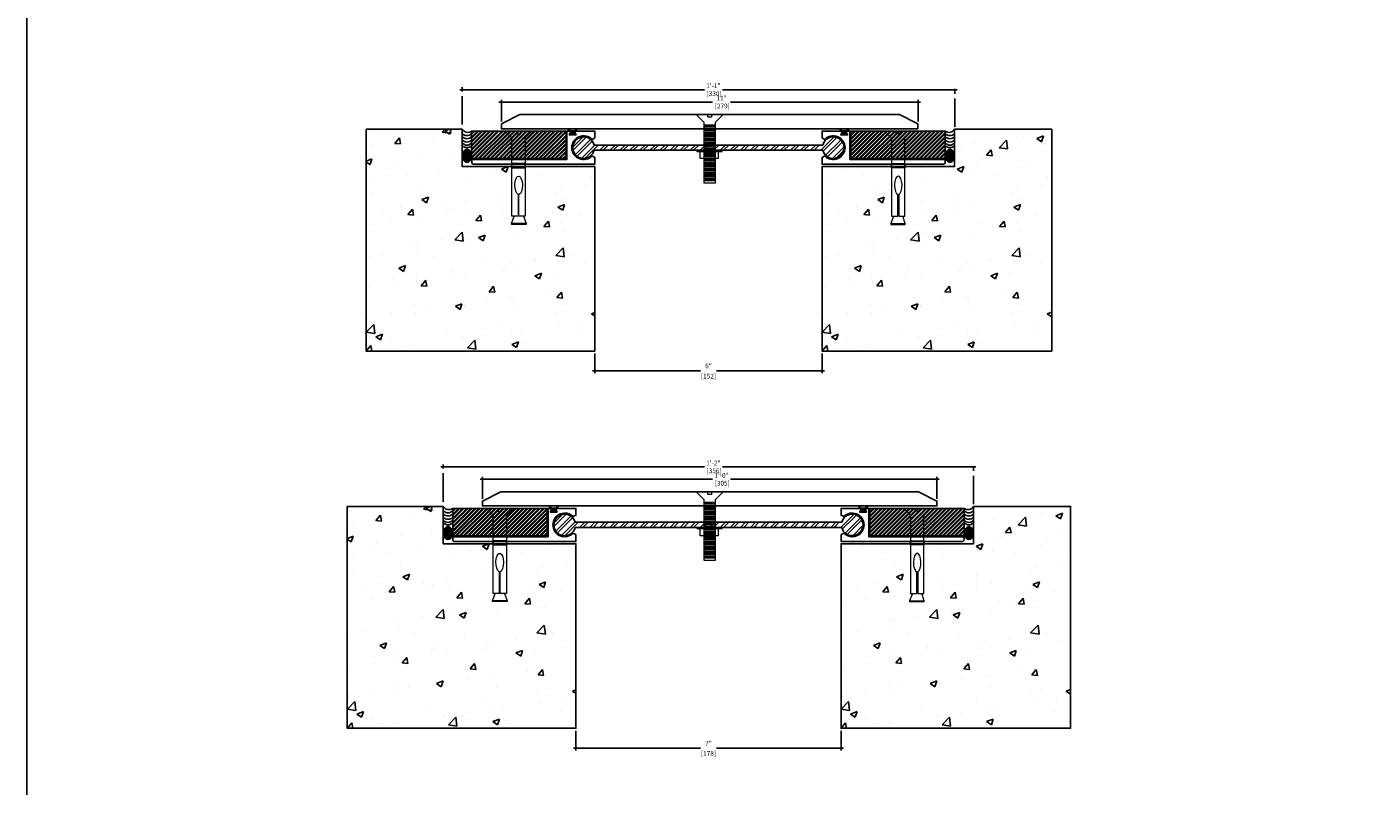
# Model space of a CAD drawing. Units: inches. Extents: x -20 to 17507638, y -87 to 89.
# Drawn here: x 26 to 62, y 47 to 67 of the extents above; entities that cross this region are included whole.
import ezdxf

# ---------------------------------------------------------------- set-up
doc = ezdxf.new("R2010")
doc.units = ezdxf.units.IN
doc.header["$MEASUREMENT"] = 0
doc.linetypes.add('CENTER2', pattern=[1.125, 0.75, -0.125, 0.125, -0.125])
for name, color, linetype in [('PW-Extruded Alum_Extrution', 3, 'Continuous'), ('PW-Hatch', 8, 'Continuous'), ('PW-Rubber Parts', 8, 'Continuous')]:
    doc.layers.add(name, color=color, linetype=linetype)
doc.styles.get("Standard").update_dxf_attribs({"font": 'ARIALN.TTF', "height": 0.125})
doc.dimstyles.new('PW Dims', dxfattribs={"dimtxt": 0.125, "dimasz": 0.055, "dimexe": 0.0625, "dimexo": 0.0625, "dimgap": 0.0625, "dimtad": 0, "dimdec": 5, "dimzin": 3, "dimdsep": 46, "dimlunit": 4, "dimtxsty": 'Standard', "dimblk": 'ARCHTICK', "dimcen": 0.09, "dimdle": 0.0625, "dimclrd": 8, "dimclre": 8, "dimclrt": 2, "dimadec": 0, "dimazin": 0, "dimtfac": 1, "dimtdec": 5, "dimtofl": 0, "dimtmove": 0, "dimatfit": 3, "dimfxl": 1, "dimtolj": 1, "dimtzin": 0, "dimarcsym": 0})

# ---------------------------------------------------------------- blocks, each defined once
blk = doc.blocks.new('RUBBER')
at = {"layer": 'PW-Rubber Parts'}
blk.add_hatch(color=256, dxfattribs=at).paths.add_polyline_path([(6.477, 11.812), (6.429, 11.901, 0.05343), (6.514, 11.914), (6.506, 11.949, 0.80841), (6.476, 11.943), (6.479, 11.926, -0.099969), (6.317, 11.927), (6.319, 11.937, 1.064737), (6.289, 11.944), (6.282, 11.917, 0.052349), (6.367, 11.901), (6.316, 11.812)])
blk.add_lwpolyline([(6.477, 11.812), (6.316, 11.812), (6.367, 11.901, -0.052349), (6.282, 11.917), (6.289, 11.944, -1.064737), (6.319, 11.937), (6.317, 11.927, 0.099969), (6.479, 11.926), (6.476, 11.943, -0.80841), (6.506, 11.949), (6.514, 11.914, -0.05343), (6.429, 11.901), (6.477, 11.812)], format="xyb", dxfattribs=at)
blk = doc.blocks.new('_ArchTick')
at = {"color": 0, "linetype": 'ByBlock', "const_width": 0.15}
blk.add_lwpolyline([(-0.5, -0.5), (0.5, 0.5)], dxfattribs=at)
blk = doc.blocks.new('*D40')
at = {"color": 8, "linetype": 'CENTER2', "lineweight": -2}
for p, q in [((41.077, 58.718), (41.077, 58.197)), ((47.077, 58.718), (47.077, 58.197))]:
    blk.add_line(p, q, dxfattribs=at)
at = {"color": 8, "lineweight": -2}
for p, q in [((41.014, 58.259), (43.864, 58.259)), ((47.139, 58.259), (44.289, 58.259))]:
    blk.add_line(p, q, dxfattribs=at)
at = {"layer": 'Defpoints', "color": 0}
for p in [(41.077, 58.781), (47.077, 58.781), (47.077, 58.259)]:
    blk.add_point(p, dxfattribs=at)
at = {"color": 8, "lineweight": -2, "xscale": 0.05499999999999999, "yscale": 0.05499999999999999, "zscale": 0.05499999999999999, "rotation": 180}
blk.add_blockref('_ArchTick', (41.077, 58.259), dxfattribs=at)
at = {"color": 8, "lineweight": -2, "xscale": 0.05499999999999999, "yscale": 0.05499999999999999, "zscale": 0.05499999999999999}
blk.add_blockref('_ArchTick', (47.077, 58.259), dxfattribs=at)
at = {"color": 2, "char_height": 0.125, "attachment_point": 5}
for s, insert in [('\\A1;6"', (44.077, 58.386)), ('\\A1;[152]', (44.077, 58.117))]:
    blk.add_mtext(s, dxfattribs=dict(at, insert=insert))
blk = doc.blocks.new('*D38')
at = {"color": 8, "linetype": 'CENTER2', "lineweight": -2}
for p, q in [((38.609, 64.845), (38.609, 65.421)), ((49.609, 64.845), (49.609, 65.421))]:
    blk.add_line(p, q, dxfattribs=at)
at = {"color": 8, "lineweight": -2}
for p, q in [((38.546, 65.359), (44.184, 65.359)), ((49.671, 65.359), (44.659, 65.359))]:
    blk.add_line(p, q, dxfattribs=at)
at = {"layer": 'Defpoints', "color": 0}
for p in [(49.609, 65.359), (38.609, 64.783), (49.609, 64.783)]:
    blk.add_point(p, dxfattribs=at)
at = {"color": 8, "lineweight": -2, "xscale": 0.05499999999999999, "yscale": 0.05499999999999999, "zscale": 0.05499999999999999, "rotation": 180}
blk.add_blockref('_ArchTick', (38.609, 65.359), dxfattribs=at)
at = {"color": 8, "lineweight": -2, "xscale": 0.05499999999999999, "yscale": 0.05499999999999999, "zscale": 0.05499999999999999}
blk.add_blockref('_ArchTick', (49.609, 65.359), dxfattribs=at)
at = {"color": 2, "insert": (44.422, 65.359), "char_height": 0.125, "attachment_point": 5}
blk.add_mtext('\\A1;11"\\P [279]', dxfattribs=at)
blk = doc.blocks.new('*D39')
at = {"color": 8, "lineweight": -2}
for p, q in [((37.514, 65.685), (43.969, 65.685)), ((50.639, 65.685), (44.444, 65.685))]:
    blk.add_line(p, q, dxfattribs=at)
at = {"color": 8, "linetype": 'CENTER2', "lineweight": -2}
for p, q in [((37.577, 64.766), (37.577, 65.748)), ((50.577, 64.704), (50.577, 65.748))]:
    blk.add_line(p, q, dxfattribs=at)
at = {"layer": 'Defpoints', "color": 0}
for p in [(50.577, 65.685), (37.577, 64.704), (50.577, 64.641)]:
    blk.add_point(p, dxfattribs=at)
at = {"color": 8, "lineweight": -2, "xscale": 0.05499999999999999, "yscale": 0.05499999999999999, "zscale": 0.05499999999999999, "rotation": 180}
blk.add_blockref('_ArchTick', (37.577, 65.685), dxfattribs=at)
at = {"color": 8, "lineweight": -2, "xscale": 0.05499999999999999, "yscale": 0.05499999999999999, "zscale": 0.05499999999999999}
blk.add_blockref('_ArchTick', (50.577, 65.685), dxfattribs=at)
at = {"color": 2, "insert": (44.206, 65.685), "char_height": 0.125, "attachment_point": 5}
blk.add_mtext('\\A1;1\'-1"\\P [330]', dxfattribs=at)
blk = doc.blocks.new('*D41')
at = {"color": 8, "linetype": 'CENTER2', "lineweight": -2}
for p, q in [((40.577, 48.753), (40.577, 48.231)), ((47.577, 48.753), (47.577, 48.231))]:
    blk.add_line(p, q, dxfattribs=at)
at = {"color": 8, "lineweight": -2}
for p, q in [((40.514, 48.294), (43.864, 48.294)), ((47.639, 48.294), (44.289, 48.294))]:
    blk.add_line(p, q, dxfattribs=at)
at = {"layer": 'Defpoints', "color": 0}
for p in [(40.577, 48.816), (47.577, 48.816), (47.577, 48.294)]:
    blk.add_point(p, dxfattribs=at)
at = {"color": 8, "lineweight": -2, "xscale": 0.05499999999999999, "yscale": 0.05499999999999999, "zscale": 0.05499999999999999, "rotation": 180}
blk.add_blockref('_ArchTick', (40.577, 48.294), dxfattribs=at)
at = {"color": 8, "lineweight": -2, "xscale": 0.05499999999999999, "yscale": 0.05499999999999999, "zscale": 0.05499999999999999}
blk.add_blockref('_ArchTick', (47.577, 48.294), dxfattribs=at)
at = {"color": 2, "char_height": 0.125, "attachment_point": 5}
for s, insert in [('\\A1;7"', (44.077, 48.419)), ('\\A1;[178]', (44.077, 48.151))]:
    blk.add_mtext(s, dxfattribs=dict(at, insert=insert))
blk = doc.blocks.new('*D42')
at = {"color": 8, "linetype": 'CENTER2', "lineweight": -2}
for p, q in [((38.109, 54.88), (38.109, 55.456)), ((50.109, 54.88), (50.109, 55.456))]:
    blk.add_line(p, q, dxfattribs=at)
at = {"color": 8, "lineweight": -2}
for p, q in [((38.046, 55.394), (44.184, 55.394)), ((50.171, 55.394), (44.659, 55.394))]:
    blk.add_line(p, q, dxfattribs=at)
at = {"layer": 'Defpoints', "color": 0}
for p in [(50.109, 55.394), (38.109, 54.818), (50.109, 54.818)]:
    blk.add_point(p, dxfattribs=at)
at = {"color": 8, "lineweight": -2, "xscale": 0.05499999999999999, "yscale": 0.05499999999999999, "zscale": 0.05499999999999999, "rotation": 180}
blk.add_blockref('_ArchTick', (38.109, 55.394), dxfattribs=at)
at = {"color": 8, "lineweight": -2, "xscale": 0.05499999999999999, "yscale": 0.05499999999999999, "zscale": 0.05499999999999999}
blk.add_blockref('_ArchTick', (50.109, 55.394), dxfattribs=at)
at = {"color": 2, "insert": (44.422, 55.394), "char_height": 0.125, "attachment_point": 5}
blk.add_mtext('\\A1;1\'-0"\\P [305]', dxfattribs=at)
blk = doc.blocks.new('*D43')
at = {"color": 8, "lineweight": -2}
for p, q in [((37.014, 55.72), (43.969, 55.72)), ((51.139, 55.72), (44.444, 55.72))]:
    blk.add_line(p, q, dxfattribs=at)
at = {"color": 8, "linetype": 'CENTER2', "lineweight": -2}
for p, q in [((37.077, 54.801), (37.077, 55.783)), ((51.077, 54.738), (51.077, 55.783))]:
    blk.add_line(p, q, dxfattribs=at)
at = {"layer": 'Defpoints', "color": 0}
for p in [(51.077, 55.72), (37.077, 54.738), (51.077, 54.676)]:
    blk.add_point(p, dxfattribs=at)
at = {"color": 8, "lineweight": -2, "xscale": 0.05499999999999999, "yscale": 0.05499999999999999, "zscale": 0.05499999999999999, "rotation": 180}
blk.add_blockref('_ArchTick', (37.077, 55.72), dxfattribs=at)
at = {"color": 8, "lineweight": -2, "xscale": 0.05499999999999999, "yscale": 0.05499999999999999, "zscale": 0.05499999999999999}
blk.add_blockref('_ArchTick', (51.077, 55.72), dxfattribs=at)
at = {"color": 2, "insert": (44.206, 55.72), "char_height": 0.125, "attachment_point": 5}
blk.add_mtext('\\A1;1\'-2"\\P [356]', dxfattribs=at)

msp = doc.modelspace()

# ---------------------------------------------------------------- hatches: boundary and pattern name
at = {"layer": 'PW-Hatch'}
h = msp.add_hatch(dxfattribs=at)
h.set_pattern_fill('AR-CONC', color=256, scale=0.25, style=0)
h.set_pattern_definition([(50, (35.0427, 58.781), (1.79315, -0.15688), [0.1875, -2.0625]), (355, (35.0427, 58.781), (-0.34688, 1.8805), [0.15, -1.65]), (100.451, (35.1921, 58.7679), (1.44627, 1.7236), [0.15935, -1.75286]), (46.184, (35.0427, 59.281), (2.6681, -0.4138), [0.28125, -3.09375]), (96.636, (35.265, 59.2465), (2.33666, 2.4353), [0.239, -2.6293]), (351.184, (35.0427, 59.281), (2.3367, 2.4353), [0.225, -2.475]), (21, (35.2927, 59.156), (1.49227, -1.00655), [0.1875, -2.0625]), (326, (35.2927, 59.156), (0.6083, 1.81288), [0.15, -1.65]), (71.451, (35.417, 59.0721), (2.10056, 0.80633), [0.15935, -1.75286]), (37.5, (35.0427, 58.781), (0.0304, 0.832235), [0, -1.63, 0, -1.675, 0, -1.65625]), (7.5, (35.0427, 58.781), (0.65767, 0.98603), [0, -0.955, 0, -1.5925, 0, -0.63125]), (327.5, (34.4852, 58.781), (1.334556, -0.056387), [0, -0.625, 0, -1.95, 0, -2.5875]), (317.5, (34.2352, 58.781), (1.45797, 0.25026), [0, -0.8125, 0, -1.295, 0, -1.8375])])
h.paths.add_polyline_path([(38.879138, 62.151588), (38.946137, 62.344346), (38.888941, 62.344346), (38.888941, 63.654974), (37.5765, 63.654974), (37.5765, 64.641274), (35.042674, 64.641274), (35.042674, 58.780976), (41.0765, 58.780976), (41.0765, 61.978214), (40.534282, 61.454983), (41.0765, 62.044967), (41.0765, 63.654974), (39.241159, 63.654974), (39.241159, 62.344346), (39.191329, 62.344346), (39.264763, 62.151588), (39.264763, 62.131292), (39.260075, 62.127103), (38.879138, 62.127103)])
h = msp.add_hatch(dxfattribs=at)
h.set_pattern_fill('ANSI32', color=256, scale=0.2, style=0)
h.set_pattern_definition([(45, (50.649165, 27.195866), (-0.05303301, 0.05303301), []), (45, (50.68452, 27.195866), (-0.05303301, 0.05303301), [])])
h.paths.add_polyline_path([(38.888941, 64.415029), (38.712832, 64.590974), (37.824741, 64.590974), (37.824741, 63.866448), (38.888941, 63.866448)])
h.paths.add_polyline_path([(39.241159, 64.415029), (39.417268, 64.590974), (39.119238, 64.590974), (39.119238, 64.516536), (39.06505, 64.516536), (39.010863, 64.516536), (39.010863, 64.590974), (38.712832, 64.590974), (38.888941, 64.415029), (38.888941, 63.866448), (39.241159, 63.866448)])
h.paths.add_polyline_path([(39.119238, 64.590974), (39.010863, 64.590974), (39.010863, 64.516536), (39.06505, 64.516536), (39.119238, 64.516536)], flags=17)
h.paths.add_polyline_path([(40.317514, 64.590974), (39.417268, 64.590974), (39.241159, 64.415029), (39.241159, 63.866448), (40.317514, 63.866448)])
at = {"layer": 'PW-Hatch', "lineweight": 9}
h = msp.add_hatch(dxfattribs=at)
h.set_pattern_fill('ANSI32', color=256, scale=0.5, style=0)
h.set_pattern_definition([(45, (50.03274, 24.12114), (-0.1325825, 0.1325825), []), (45, (50.12113, 24.12114), (-0.1325825, 0.1325825), [])])
h.paths.add_polyline_path([(43.319002, 64.22325), (41.05855, 64.22325, 8.144129861), (41.058526, 64.0851), (43.319002, 64.0851), (47.094615, 64.08503, 8.140589868), (47.094556, 64.22318)])
at = {"layer": 'PW-Hatch'}
h = msp.add_hatch(dxfattribs=at)
h.set_pattern_fill('AR-CONC', color=256, scale=0.25, style=0)
h.set_pattern_definition([(50, (47.0765, 58.781), (1.79315, -0.15688), [0.1875, -2.0625]), (355, (47.0765, 58.781), (-0.34688, 1.8805), [0.15, -1.65]), (100.451, (47.226, 58.7679), (1.44627, 1.7236), [0.15935, -1.75286]), (46.184, (47.0765, 59.281), (2.6681, -0.4138), [0.28125, -3.09375]), (96.636, (47.2988, 59.2465), (2.33666, 2.4353), [0.239, -2.6293]), (351.184, (47.0765, 59.281), (2.3367, 2.4353), [0.225, -2.475]), (21, (47.3265, 59.156), (1.49227, -1.00655), [0.1875, -2.0625]), (326, (47.3265, 59.156), (0.6083, 1.81288), [0.15, -1.65]), (71.451, (47.4509, 59.0721), (2.10056, 0.80633), [0.15935, -1.75286]), (37.5, (47.0765, 58.781), (0.0304, 0.832235), [0, -1.63, 0, -1.675, 0, -1.65625]), (7.5, (47.0765, 58.781), (0.65767, 0.98603), [0, -0.955, 0, -1.5925, 0, -0.63125]), (327.5, (46.519, 58.781), (1.334556, -0.056387), [0, -0.625, 0, -1.95, 0, -2.5875]), (317.5, (46.269, 58.781), (1.45797, 0.25026), [0, -0.8125, 0, -1.295, 0, -1.8375])])
h.paths.add_polyline_path([(48.892925, 62.127103), (48.888237, 62.131292), (48.888237, 62.151588), (48.961671, 62.344346), (48.911841, 62.344346), (48.911841, 63.654974), (47.0765, 63.654974), (47.0765, 62.048739), (47.621862, 61.455334), (47.0765, 61.981599), (47.0765, 61.446855), (47.077899, 61.446855), (47.07787, 60.807074, -0.000482543), (47.0765, 60.802248), (47.0765, 58.780976), (53.137826, 58.780976), (53.137826, 64.641274), (50.5765, 64.641274), (50.5765, 63.654974), (49.264059, 63.654974), (49.264059, 62.344346), (49.206863, 62.344346), (49.273862, 62.151588), (49.273862, 62.131292), (49.266606, 62.127103)])
h = msp.add_hatch(dxfattribs=at)
h.set_pattern_fill('ANSI32', color=256, scale=0.2, style=0)
h.set_pattern_definition([(45, (47.835486, 63.86645), (-0.053033, 0.053033), []), (45, (47.87084, 63.86645), (-0.053033, 0.053033), [])])
h.paths.add_polyline_path([(48.911841, 63.866448), (48.911841, 64.415029), (48.735732, 64.590974), (47.835486, 64.590974), (47.835486, 63.866448)])
h.paths.add_polyline_path([(49.264059, 64.415029), (49.440168, 64.590974), (49.142137, 64.590974), (49.142137, 64.516536), (49.08795, 64.516536), (49.033763, 64.516536), (49.033763, 64.590974), (48.735732, 64.590974), (48.911841, 64.415029), (48.911841, 63.866448), (49.264059, 63.866448)])
h.paths.add_polyline_path([(49.142137, 64.590974), (49.033763, 64.590974), (49.033763, 64.516536), (49.08795, 64.516536), (49.142137, 64.516536)], flags=17)
h.paths.add_polyline_path([(49.440168, 64.590974), (49.264059, 64.415029), (49.264059, 63.866448), (50.328259, 63.866448), (50.328259, 64.590974)])
h = msp.add_hatch(color=256, dxfattribs=at)
edge = h.paths.add_edge_path()
edge.add_ellipse((37.700115, 63.937041), major_axis=(0, -0.172452), ratio=0.684668447, start_angle=0, end_angle=360)
h = msp.add_hatch(color=256, dxfattribs=at)
edge = h.paths.add_edge_path()
edge.add_ellipse((50.452885, 63.937041), major_axis=(0, -0.172452), ratio=0.684668447, start_angle=0, end_angle=360, ccw=False)
h = msp.add_hatch(dxfattribs=at)
h.set_pattern_fill('AR-CONC', color=256, scale=0.25, style=0)
h.set_pattern_definition([(50, (34.5427, 48.8157), (1.79315, -0.15688), [0.1875, -2.0625]), (355, (34.5427, 48.8157), (-0.34688, 1.8805), [0.15, -1.65]), (100.451, (34.6921, 48.8026), (1.44627, 1.7236), [0.15935, -1.75286]), (46.184, (34.5427, 49.3157), (2.6681, -0.4138), [0.28125, -3.09375]), (96.636, (34.765, 49.2812), (2.33666, 2.4353), [0.239, -2.6293]), (351.184, (34.5427, 49.3157), (2.3367, 2.4353), [0.225, -2.475]), (21, (34.7927, 49.1907), (1.49227, -1.00655), [0.1875, -2.0625]), (326, (34.7927, 49.1907), (0.6083, 1.81288), [0.15, -1.65]), (71.451, (34.917, 49.1068), (2.10056, 0.80633), [0.15935, -1.75286]), (37.5, (34.5427, 48.8157), (0.0304, 0.832235), [0, -1.63, 0, -1.675, 0, -1.65625]), (7.5, (34.5427, 48.8157), (0.65767, 0.98603), [0, -0.955, 0, -1.5925, 0, -0.63125]), (327.5, (33.9852, 48.8157), (1.334556, -0.056387), [0, -0.625, 0, -1.95, 0, -2.5875]), (317.5, (33.7352, 48.8157), (1.45797, 0.25026), [0, -0.8125, 0, -1.295, 0, -1.8375])])
h.paths.add_polyline_path([(38.379138, 52.186296), (38.446137, 52.379053), (38.388941, 52.379053), (38.388941, 53.689681), (37.0765, 53.689681), (37.0765, 54.675981), (34.542674, 54.675981), (34.542674, 48.815684), (40.5765, 48.815684), (40.5765, 52.012922), (40.034282, 51.489691), (40.5765, 52.079675), (40.5765, 53.689681), (38.741159, 53.689681), (38.741159, 52.379053), (38.691329, 52.379053), (38.764763, 52.186296), (38.764763, 52.165999), (38.760075, 52.16181), (38.379138, 52.16181)])
h = msp.add_hatch(dxfattribs=at)
h.set_pattern_fill('ANSI32', color=256, scale=0.2, style=0)
h.set_pattern_definition([(45, (50.149165, 17.230574), (-0.05303301, 0.05303301), []), (45, (50.18452, 17.230574), (-0.05303301, 0.05303301), [])])
h.paths.add_polyline_path([(38.388941, 54.449737), (38.212832, 54.625681), (37.324741, 54.625681), (37.324741, 53.901156), (38.388941, 53.901156)])
h.paths.add_polyline_path([(38.741159, 54.449737), (38.917268, 54.625681), (38.619238, 54.625681), (38.619238, 54.551243), (38.56505, 54.551243), (38.510863, 54.551243), (38.510863, 54.625681), (38.212832, 54.625681), (38.388941, 54.449737), (38.388941, 53.901156), (38.741159, 53.901156)])
h.paths.add_polyline_path([(38.619238, 54.625681), (38.510863, 54.625681), (38.510863, 54.551243), (38.56505, 54.551243), (38.619238, 54.551243)], flags=17)
h.paths.add_polyline_path([(39.817514, 54.625681), (38.917268, 54.625681), (38.741159, 54.449737), (38.741159, 53.901156), (39.817514, 53.901156)])
at = {"layer": 'PW-Hatch', "lineweight": 9}
h = msp.add_hatch(dxfattribs=at)
h.set_pattern_fill('ANSI32', color=256, scale=0.5, style=0)
h.set_pattern_definition([(45, (50.03274, 14.15585), (-0.1325825, 0.1325825), []), (45, (50.12113, 14.15585), (-0.1325825, 0.1325825), [])])
h.paths.add_polyline_path([(43.319002, 54.257958), (40.55855, 54.257958, 8.144129861), (40.558526, 54.119807), (43.319002, 54.119807), (47.594615, 54.119737, 8.140589872), (47.594556, 54.257888)])
at = {"layer": 'PW-Hatch'}
h = msp.add_hatch(dxfattribs=at)
h.set_pattern_fill('AR-CONC', color=256, scale=0.25, style=0)
h.set_pattern_definition([(50, (47.5765, 48.8157), (1.79315, -0.15688), [0.1875, -2.0625]), (355, (47.5765, 48.8157), (-0.34688, 1.8805), [0.15, -1.65]), (100.451, (47.726, 48.8026), (1.44627, 1.7236), [0.15935, -1.75286]), (46.184, (47.5765, 49.3157), (2.6681, -0.4138), [0.28125, -3.09375]), (96.636, (47.7988, 49.2812), (2.33666, 2.4353), [0.239, -2.6293]), (351.184, (47.5765, 49.3157), (2.3367, 2.4353), [0.225, -2.475]), (21, (47.8265, 49.1907), (1.49227, -1.00655), [0.1875, -2.0625]), (326, (47.8265, 49.1907), (0.6083, 1.81288), [0.15, -1.65]), (71.451, (47.9509, 49.1068), (2.10056, 0.80633), [0.15935, -1.75286]), (37.5, (47.5765, 48.8157), (0.0304, 0.832235), [0, -1.63, 0, -1.675, 0, -1.65625]), (7.5, (47.5765, 48.8157), (0.65767, 0.98603), [0, -0.955, 0, -1.5925, 0, -0.63125]), (327.5, (47.019, 48.8157), (1.334556, -0.056387), [0, -0.625, 0, -1.95, 0, -2.5875]), (317.5, (46.769, 48.8157), (1.45797, 0.25026), [0, -0.8125, 0, -1.295, 0, -1.8375])])
h.paths.add_polyline_path([(49.392925, 52.16181), (49.388237, 52.165999), (49.388237, 52.186296), (49.461671, 52.379053), (49.411841, 52.379053), (49.411841, 53.689681), (47.5765, 53.689681), (47.5765, 52.083447), (48.121862, 51.490042), (47.5765, 52.016307), (47.5765, 51.481562), (47.577899, 51.481562), (47.57787, 50.841782, -0.000482543), (47.5765, 50.836955), (47.5765, 48.815684), (53.637826, 48.815684), (53.637826, 54.675981), (51.0765, 54.675981), (51.0765, 53.689681), (49.764059, 53.689681), (49.764059, 52.379053), (49.706863, 52.379053), (49.773862, 52.186296), (49.773862, 52.165999), (49.766606, 52.16181)])
h = msp.add_hatch(dxfattribs=at)
h.set_pattern_fill('ANSI32', color=256, scale=0.2, style=0)
h.set_pattern_definition([(45, (48.335486, 53.901156), (-0.053033, 0.053033), []), (45, (48.37084, 53.901156), (-0.053033, 0.053033), [])])
h.paths.add_polyline_path([(49.411841, 53.901156), (49.411841, 54.449737), (49.235732, 54.625681), (48.335486, 54.625681), (48.335486, 53.901156)])
h.paths.add_polyline_path([(49.764059, 54.449737), (49.940168, 54.625681), (49.642137, 54.625681), (49.642137, 54.551243), (49.58795, 54.551243), (49.533763, 54.551243), (49.533763, 54.625681), (49.235732, 54.625681), (49.411841, 54.449737), (49.411841, 53.901156), (49.764059, 53.901156)])
h.paths.add_polyline_path([(49.642137, 54.625681), (49.533763, 54.625681), (49.533763, 54.551243), (49.58795, 54.551243), (49.642137, 54.551243)], flags=17)
h.paths.add_polyline_path([(49.940168, 54.625681), (49.764059, 54.449737), (49.764059, 53.901156), (50.828259, 53.901156), (50.828259, 54.625681)])
h = msp.add_hatch(color=256, dxfattribs=at)
edge = h.paths.add_edge_path()
edge.add_ellipse((37.200115, 53.971748), major_axis=(0, -0.172452), ratio=0.684668447, start_angle=0, end_angle=360)
h = msp.add_hatch(color=256, dxfattribs=at)
edge = h.paths.add_edge_path()
edge.add_ellipse((50.952885, 53.971748), major_axis=(0, -0.172452), ratio=0.684668447, start_angle=0, end_angle=360, ccw=False)

# ---------------------------------------------------------------- linework, layer by layer
msp.add_lwpolyline([(26.083562, 88.948485), (97.162905, 88.948485), (97.162905, 11.855727), (26.083562, 11.855727)], close=True)
at = {"layer": 'PW-Extruded Alum_Extrution'}
for points in [[(49.608613, 64.65211), (49.608613, 64.782884), (49.119695, 65.028474), (49.119695, 65.028474), (39.097535, 65.028474), (38.608613, 64.782882), (38.608613, 64.653474), (38.608613, 64.653474), (49.608613, 64.653474), (49.608613, 64.653474), (49.608613, 64.653474)], [(50.108613, 54.686818), (50.108613, 54.817592), (49.619695, 55.063181), (49.619695, 55.063181), (38.597535, 55.063181), (38.108613, 54.81759), (38.108613, 54.688181), (38.108613, 54.688181), (50.108613, 54.688181), (50.108613, 54.688181), (50.108613, 54.688181)]]:
    msp.add_lwpolyline(points, dxfattribs=at)
for points in [[(40.317514, 63.866448), (37.824741, 63.866448), (37.824741, 64.590974), (40.317514, 64.590974)], [(47.835486, 63.866448), (50.328259, 63.866448), (50.328259, 64.590974), (47.835486, 64.590974)], [(39.817514, 53.901156), (37.324741, 53.901156), (37.324741, 54.625681), (39.817514, 54.625681)], [(48.335486, 53.901156), (50.828259, 53.901156), (50.828259, 54.625681), (48.335486, 54.625681)]]:
    msp.add_lwpolyline(points, close=True, dxfattribs=at)
for points in [[(41.005191, 63.936724), (41.0765, 63.898006), (41.0765, 63.717474), (37.8565, 63.717474), (37.8265, 63.750792), (37.8265, 63.842474), (40.3415, 63.842474), (40.3415, 64.590974), (40.4515, 64.590974), (40.4015, 64.490974), (40.5815, 64.490974), (40.5315, 64.590974), (41.0765, 64.590974), (41.0765, 64.410441), (41.005191, 64.371724, 2.462948016)], [(47.147809, 63.936724), (47.0765, 63.898006), (47.0765, 63.717474), (50.2965, 63.717474), (50.3265, 63.750792), (50.3265, 63.842474), (47.8115, 63.842474), (47.8115, 64.590974), (47.7015, 64.590974), (47.7515, 64.490974), (47.5715, 64.490974), (47.6215, 64.590974), (47.0765, 64.590974), (47.0765, 64.410441), (47.147809, 64.371724, -2.462948016)], [(40.505191, 53.971431), (40.5765, 53.932714), (40.5765, 53.752181), (37.3565, 53.752181), (37.3265, 53.785499), (37.3265, 53.877181), (39.8415, 53.877181), (39.8415, 54.625681), (39.9515, 54.625681), (39.9015, 54.525681), (40.0815, 54.525681), (40.0315, 54.625681), (40.5765, 54.625681), (40.5765, 54.445149), (40.505191, 54.406431, 2.462948016)], [(47.647809, 53.971431), (47.5765, 53.932714), (47.5765, 53.752181), (50.7965, 53.752181), (50.8265, 53.785499), (50.8265, 53.877181), (48.3115, 53.877181), (48.3115, 54.625681), (48.2015, 54.625681), (48.2515, 54.525681), (48.0715, 54.525681), (48.1215, 54.625681), (47.5765, 54.625681), (47.5765, 54.445149), (47.647809, 54.406431, -2.462948016)]]:
    msp.add_lwpolyline(points, format="xyb", close=True, dxfattribs=at)
for points in [[(47.094076, 64.087226, 8.276033512), (47.094556, 64.22318), (43.319002, 64.22325), (41.05855, 64.22325, 8.144129861), (41.058526, 64.0851), (43.319002, 64.0851), (47.094581, 64.08503)], [(47.594076, 54.121934, 8.276033512), (47.594556, 54.257888), (43.319002, 54.257958), (40.55855, 54.257958, 8.144129861), (40.558526, 54.119807), (43.319002, 54.119807), (47.594581, 54.119737)]]:
    msp.add_lwpolyline(points, format="xyb", dxfattribs=at)
at = {"layer": 'PW-Hatch', "lineweight": 9}
for points in [[(44.108615, 63.221141), (44.265123, 63.221141), (44.265123, 63.859419), (44.265123, 64.826547), (44.467238, 65.028474), (44.160784, 65.028474), (44.160784, 64.959744), (44.108614, 64.959744), (44.056445, 64.959744), (44.056445, 65.028474), (43.74999, 65.028474), (43.952106, 64.826547), (43.952106, 63.859419), (43.952106, 63.221141), (44.108613, 63.221141)], [(44.23446, 64.745954), (43.97934, 64.745954)], [(44.23446, 64.708249), (43.97934, 64.708249)], [(39.05182, 62.918035), (39.05182, 62.344346), (38.888941, 62.344346), (38.888941, 64.415029), (38.712832, 64.590974), (39.010863, 64.590974), (39.010863, 64.516536), (39.06505, 64.516536), (39.119238, 64.516536), (39.119238, 64.590974), (39.417268, 64.590974), (39.241159, 64.415029), (39.241159, 62.344346), (39.074633, 62.344346), (39.074633, 62.916721)], [(44.23446, 64.670544), (43.97934, 64.670544)], [(44.23446, 64.632839), (43.97934, 64.632839)], [(44.23446, 64.595134), (43.97934, 64.595134)], [(44.23446, 64.557429), (43.97934, 64.557429)], [(44.23446, 64.519724), (43.97934, 64.519724)], [(44.23446, 64.482018), (43.97934, 64.482018)], [(44.23446, 64.444313), (43.97934, 64.444313)], [(44.23446, 64.406608), (43.97934, 64.406608)], [(44.23446, 64.368903), (43.97934, 64.368903)], [(44.23446, 64.331198), (43.97934, 64.331198)], [(49.10118, 62.918035), (49.10118, 62.344346), (49.264059, 62.344346), (49.264059, 64.415029), (49.440168, 64.590974), (49.142137, 64.590974), (49.142137, 64.516536), (49.08795, 64.516536), (49.033763, 64.516536), (49.033763, 64.590974), (48.735732, 64.590974), (48.911841, 64.415029), (48.911841, 62.344346), (49.078367, 62.344346), (49.078367, 62.916721)], [(44.23446, 64.293493), (43.97934, 64.293493)], [(44.23446, 64.255788), (43.97934, 64.255788)], [(44.23446, 64.218083), (43.97934, 64.218083)], [(44.23446, 64.180378), (43.97934, 64.180378)], [(44.23446, 64.142673), (43.97934, 64.142673)], [(44.23446, 64.104968), (43.97934, 64.104968)], [(44.23446, 64.067263), (43.97934, 64.067263)], [(44.23446, 64.029558), (43.97934, 64.029558)], [(44.23446, 63.991852), (43.97934, 63.991852)], [(44.23446, 63.954147), (43.97934, 63.954147)], [(44.23446, 63.916442), (43.97934, 63.916442)], [(44.23446, 63.878737), (43.97934, 63.878737)], [(44.23446, 63.841032), (43.97934, 63.841032)], [(44.23446, 63.803327), (43.97934, 63.803327)], [(44.23446, 63.765622), (43.97934, 63.765622)], [(44.23446, 63.727917), (43.97934, 63.727917)], [(44.23446, 63.690212), (43.97934, 63.690212)], [(44.23446, 63.652507), (43.97934, 63.652507)], [(44.23446, 63.614802), (43.97934, 63.614802)], [(44.23446, 63.577097), (43.97934, 63.577097)], [(44.23446, 63.539392), (43.97934, 63.539392)], [(44.23446, 63.501686), (43.97934, 63.501686)], [(44.23446, 63.463981), (43.97934, 63.463981)], [(44.23446, 63.426276), (43.97934, 63.426276)], [(44.23446, 63.388571), (43.97934, 63.388571)], [(44.23446, 63.350866), (43.97934, 63.350866)], [(44.23446, 63.313161), (43.97934, 63.313161)], [(44.23446, 63.275456), (43.97934, 63.275456)], [(39.191329, 62.344346), (39.264763, 62.151588), (39.264763, 62.151588), (38.879138, 62.151588), (38.946137, 62.344346)], [(48.961671, 62.344346), (48.888237, 62.151588), (48.888237, 62.151588), (49.273862, 62.151588), (49.206863, 62.344346)], [(39.264763, 62.151588), (39.264763, 62.131292), (39.260075, 62.127103), (39.260075, 62.127103), (38.886394, 62.127103), (38.879138, 62.131292), (38.879138, 62.151588)], [(48.888237, 62.151588), (48.888237, 62.131292), (48.892925, 62.127103), (48.892925, 62.127103), (49.266606, 62.127103), (49.273862, 62.131292), (49.273862, 62.151588)], [(44.108615, 53.255849), (44.265123, 53.255849), (44.265123, 53.894127), (44.265123, 54.861254), (44.467238, 55.063181), (44.160784, 55.063181), (44.160784, 54.994451), (44.108614, 54.994451), (44.056445, 54.994451), (44.056445, 55.063181), (43.74999, 55.063181), (43.952106, 54.861254), (43.952106, 53.894127), (43.952106, 53.255849), (44.108613, 53.255849)], [(44.23446, 54.780662), (43.97934, 54.780662)], [(44.23446, 54.742957), (43.97934, 54.742957)], [(38.55182, 52.952743), (38.55182, 52.379053), (38.388941, 52.379053), (38.388941, 54.449737), (38.212832, 54.625681), (38.510863, 54.625681), (38.510863, 54.551243), (38.56505, 54.551243), (38.619238, 54.551243), (38.619238, 54.625681), (38.917268, 54.625681), (38.741159, 54.449737), (38.741159, 52.379053), (38.574633, 52.379053), (38.574633, 52.951428)], [(44.23446, 54.705251), (43.97934, 54.705251)], [(44.23446, 54.667546), (43.97934, 54.667546)], [(44.23446, 54.629841), (43.97934, 54.629841)], [(44.23446, 54.592136), (43.97934, 54.592136)], [(44.23446, 54.554431), (43.97934, 54.554431)], [(44.23446, 54.516726), (43.97934, 54.516726)], [(44.23446, 54.479021), (43.97934, 54.479021)], [(44.23446, 54.441316), (43.97934, 54.441316)], [(44.23446, 54.403611), (43.97934, 54.403611)], [(49.60118, 52.952743), (49.60118, 52.379053), (49.764059, 52.379053), (49.764059, 54.449737), (49.940168, 54.625681), (49.642137, 54.625681), (49.642137, 54.551243), (49.58795, 54.551243), (49.533763, 54.551243), (49.533763, 54.625681), (49.235732, 54.625681), (49.411841, 54.449737), (49.411841, 52.379053), (49.578367, 52.379053), (49.578367, 52.951428)], [(44.23446, 54.365906), (43.97934, 54.365906)], [(44.23446, 54.328201), (43.97934, 54.328201)], [(44.23446, 54.290496), (43.97934, 54.290496)], [(44.23446, 54.252791), (43.97934, 54.252791)], [(44.23446, 54.215085), (43.97934, 54.215085)], [(44.23446, 54.17738), (43.97934, 54.17738)], [(44.23446, 54.139675), (43.97934, 54.139675)], [(44.23446, 54.10197), (43.97934, 54.10197)], [(44.23446, 54.064265), (43.97934, 54.064265)], [(44.23446, 54.02656), (43.97934, 54.02656)], [(44.23446, 53.988855), (43.97934, 53.988855)], [(44.23446, 53.95115), (43.97934, 53.95115)], [(44.23446, 53.913445), (43.97934, 53.913445)], [(44.23446, 53.87574), (43.97934, 53.87574)], [(44.23446, 53.838035), (43.97934, 53.838035)], [(44.23446, 53.80033), (43.97934, 53.80033)], [(44.23446, 53.762624), (43.97934, 53.762624)], [(44.23446, 53.724919), (43.97934, 53.724919)], [(44.23446, 53.687214), (43.97934, 53.687214)], [(44.23446, 53.649509), (43.97934, 53.649509)], [(44.23446, 53.611804), (43.97934, 53.611804)], [(44.23446, 53.574099), (43.97934, 53.574099)], [(44.23446, 53.536394), (43.97934, 53.536394)], [(44.23446, 53.498689), (43.97934, 53.498689)], [(44.23446, 53.460984), (43.97934, 53.460984)], [(44.23446, 53.423279), (43.97934, 53.423279)], [(44.23446, 53.385574), (43.97934, 53.385574)], [(44.23446, 53.347869), (43.97934, 53.347869)], [(44.23446, 53.310164), (43.97934, 53.310164)], [(38.691329, 52.379053), (38.764763, 52.186296), (38.764763, 52.186296), (38.379138, 52.186296), (38.446137, 52.379053)], [(49.461671, 52.379053), (49.388237, 52.186296), (49.388237, 52.186296), (49.773862, 52.186296), (49.706863, 52.379053)], [(38.764763, 52.186296), (38.764763, 52.165999), (38.760075, 52.16181), (38.760075, 52.16181), (38.386394, 52.16181), (38.379138, 52.165999), (38.379138, 52.186296)], [(49.388237, 52.186296), (49.388237, 52.165999), (49.392925, 52.16181), (49.392925, 52.16181), (49.766606, 52.16181), (49.773862, 52.165999), (49.773862, 52.186296)]]:
    msp.add_lwpolyline(points, dxfattribs=at)
at = {"layer": 'PW-Hatch'}
for points in [[(37.5765, 64.641274), (35.042674, 64.641274), (35.042674, 58.780976), (41.0765, 58.780976), (41.0765, 63.654974)], [(41.0765, 63.654974), (41.0765, 63.654974), (37.5765, 63.654974), (37.5765, 64.641274)], [(50.5765, 64.641274), (53.137826, 64.641274), (53.137826, 58.780976), (47.0765, 58.780976), (47.0765, 63.654974)], [(47.0765, 63.654974), (47.0765, 63.654974), (50.5765, 63.654974), (50.5765, 64.641274)], [(47.14073, 63.654974), (47.14073, 63.654974), (50.5765, 63.654974), (50.5765, 64.641274)], [(37.0765, 54.675981), (34.542674, 54.675981), (34.542674, 48.815684), (40.5765, 48.815684), (40.5765, 53.689681)], [(40.5765, 53.689681), (40.5765, 53.689681), (37.0765, 53.689681), (37.0765, 54.675981)], [(51.0765, 54.675981), (53.637826, 54.675981), (53.637826, 48.815684), (47.5765, 48.815684), (47.5765, 53.689681)], [(47.5765, 53.689681), (47.5765, 53.689681), (51.0765, 53.689681), (51.0765, 54.675981)], [(47.64073, 53.689681), (47.64073, 53.689681), (51.0765, 53.689681), (51.0765, 54.675981)]]:
    msp.add_lwpolyline(points, dxfattribs=at)
at = {"layer": 'PW-Hatch', "lineweight": 9}
for points in [[(44.442152, 64.054694), (44.442152, 64.075984), (43.771613, 64.075984), (43.771613, 64.054694)], [(44.336765, 63.867004), (43.853738, 63.867004), (43.853738, 64.054694), (44.336765, 64.054694)], [(39.241159, 63.733613), (38.888941, 63.733613), (38.888941, 63.62378), (39.241159, 63.62378)], [(48.911841, 63.733613), (49.264059, 63.733613), (49.264059, 63.62378), (48.911841, 63.62378)], [(44.442152, 54.089401), (44.442152, 54.110692), (43.771613, 54.110692), (43.771613, 54.089401)], [(44.336765, 53.901712), (43.853738, 53.901712), (43.853738, 54.089401), (44.336765, 54.089401)], [(38.741159, 53.76832), (38.388941, 53.76832), (38.388941, 53.658487), (38.741159, 53.658487)], [(49.411841, 53.76832), (49.764059, 53.76832), (49.764059, 53.658487), (49.411841, 53.658487)]]:
    msp.add_lwpolyline(points, close=True, dxfattribs=at)
at = {"layer": 'PW-Hatch'}
for centre, radius, start, end in [((37.722918, 64.726168), 0.169249, 210.1055511, 306.9853859), ((37.700328, 64.639627), 0.166627, 221.9996741, 318.3011719), ((37.700328, 64.557535), 0.166627, 221.9996741, 318.3011719), ((37.700328, 64.469715), 0.166627, 221.9996741, 318.3011719), ((50.430082, 64.726168), 0.169249, 233.0146141, 329.8944489), ((50.452672, 64.639627), 0.166627, 221.6988281, 318.0003259), ((50.452672, 64.557535), 0.166627, 221.6988281, 318.0003259), ((50.452672, 64.469715), 0.166627, 221.6988281, 318.0003259), ((37.700328, 64.385712), 0.166627, 221.9996741, 318.3011719), ((37.700328, 64.32271), 0.166627, 221.9996741, 318.3011719), ((50.452672, 64.385712), 0.166627, 221.6988281, 318.0003259), ((50.452672, 64.32271), 0.166627, 221.6988281, 318.0003259), ((37.222918, 54.760876), 0.169249, 210.1055511, 306.9853859), ((37.200328, 54.674335), 0.166627, 221.9996741, 318.3011719), ((37.200328, 54.592243), 0.166627, 221.9996741, 318.3011719), ((37.200328, 54.504422), 0.166627, 221.9996741, 318.3011719), ((50.930082, 54.760876), 0.169249, 233.0146141, 329.8944489), ((50.952672, 54.674335), 0.166627, 221.6988281, 318.0003259), ((50.952672, 54.592243), 0.166627, 221.6988281, 318.0003259), ((50.952672, 54.504422), 0.166627, 221.6988281, 318.0003259), ((37.200328, 54.420419), 0.166627, 221.9996741, 318.3011719), ((37.200328, 54.357417), 0.166627, 221.9996741, 318.3011719), ((50.952672, 54.420419), 0.166627, 221.6988281, 318.0003259), ((50.952672, 54.357417), 0.166627, 221.6988281, 318.0003259)]:
    msp.add_arc(centre, radius, start, end, dxfattribs=at)
for centre in [(37.700115, 63.937041), (37.200115, 53.971748)]:
    msp.add_ellipse(centre, major_axis=(0, -0.172452), ratio=0.684668447, dxfattribs=at)
at = {"layer": 'PW-Hatch', "extrusion": (0, 0, -1)}
for centre in [(50.452885, 63.937041), (50.952885, 53.971748)]:
    msp.add_ellipse(centre, major_axis=(0, -0.172452), ratio=0.684668447, dxfattribs=at)
at = {"layer": 'PW-Hatch', "lineweight": 9, "extrusion": (0, 0, -1)}
for centre in [(39.065578, 63.159418), (38.565578, 53.194125)]:
    msp.add_ellipse(centre, major_axis=(0, 0.243697), ratio=0.410640782, start_param=3.279514756, end_param=9.3341745, dxfattribs=at)
at = {"layer": 'PW-Hatch', "lineweight": 9}
for centre in [(49.087422, 63.159418), (49.587422, 53.194125)]:
    msp.add_ellipse(centre, major_axis=(0, 0.243697), ratio=0.410640782, start_param=3.279514756, end_param=9.3341745, dxfattribs=at)

# ---------------------------------------------------------------- block references
for p in [(34.094899, 52.679093), (33.594899, 42.713801)]:
    msp.add_blockref('RUBBER', p)
at = {"xscale": -1}
for p in [(54.058101, 52.679093), (54.558101, 42.713801)]:
    msp.add_blockref('RUBBER', p, dxfattribs=at)

# ---------------------------------------------------------------- dimensions: what is measured, and where the dimension line sits
for base, p1, p2, picture, middle in [((50.5765, 65.685443), (37.5765, 64.703774), (50.5765, 64.641274), '*D39', (44.206394, 65.685443)), ((49.608613, 65.358898), (38.608613, 64.782882), (49.608613, 64.782884), '*D38', (44.421549, 65.358898)), ((51.0765, 55.720151), (37.0765, 54.738481), (51.0765, 54.675981), '*D43', (44.206394, 55.720151)), ((50.108613, 55.393605), (38.108613, 54.81759), (50.108613, 54.817592), '*D42', (44.421549, 55.393605))]:
    dim = msp.add_linear_dim(base=base, p1=p1, p2=p2, dimstyle='PW Dims', override={"dimpost": '\\X'})
    dim.commit()
    dim.dimension.update_dxf_attribs({"geometry": picture, "text_midpoint": middle, "dimtype": 160})
for base, p1, p2, picture, middle in [((47.0765, 58.259203), (41.0765, 58.780976), (47.0765, 58.780976), '*D40', (44.0765, 58.259203)), ((47.5765, 48.29391), (40.5765, 48.815684), (47.5765, 48.815684), '*D41', (44.0765, 48.29391))]:
    dim = msp.add_linear_dim(base=base, p1=p1, p2=p2, dimstyle='PW Dims', override={"dimpost": '\\X'})
    dim.commit()
    dim.dimension.update_dxf_attribs({"geometry": picture, "text_midpoint": middle})

doc.saveas('drawing.dxf')
